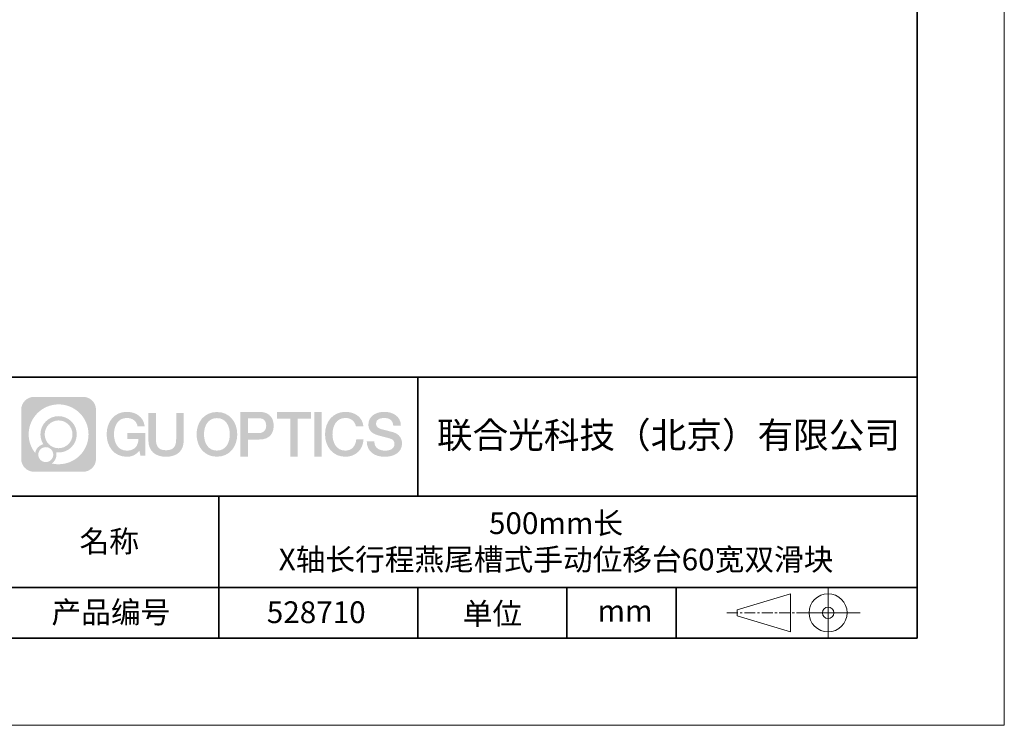
# Model space of a CAD drawing. Units: millimetres. Extents: x 12016 to 12313, y -7569 to -7359.
# Drawn here: x 12199 to 12313, y -7569 to -7488 of the extents above; entities that cross this region are included whole.
import ezdxf

# ---------------------------------------------------------------- set-up
doc = ezdxf.new("R2010")
doc.units = ezdxf.units.MM
doc.header["$LTSCALE"] = 10
doc.linetypes.add('CENTER', pattern=[2, 1.25, -0.25, 0.25, -0.25])
doc.layers.add('1轮廓实线层', color=7, linetype='Continuous')
doc.layers.add('6文字层', color=3, linetype='Continuous')
for name, color, linetype, lineweight in [('3中心线层', 1, 'CENTER', 9), ('粗实线层', 7, 'Continuous', 35), ('细实线层', 7, 'Continuous', 18)]:
    doc.layers.add(name, color=color, linetype=linetype, lineweight=lineweight)
doc.styles.get("Standard").update_dxf_attribs({"font": '黑体.ttf'})

# ---------------------------------------------------------------- blocks, each defined once
blk = doc.blocks.new('*X96')
at = {"layer": '粗实线层'}
for p, q in [((138.5, -95), (138.5, 95)), ((-138.5, -95), (138.5, -95))]:
    blk.add_line(p, q, dxfattribs=at)
at = {"layer": '细实线层'}
for p, q in [((148.5, -105), (148.5, 105)), ((-148.5, -105), (148.5, -105))]:
    blk.add_line(p, q, dxfattribs=at)

msp = doc.modelspace()

# ---------------------------------------------------------------- hatches: boundary and pattern name
at = {"layer": '3中心线层'}
h = msp.add_hatch(color=0, dxfattribs=at)
h.dxf.hatch_style = 1
edge = h.paths.add_edge_path()
edge.add_spline(control_points=[(12208.18338, -7533.09481), (12208.18338, -7532.28094), (12207.52361, -7531.62116), (12206.70973, -7531.62116)], knot_values=[7, 7, 7, 7, 8, 8, 8, 8], degree=3, periodic=0)
edge.add_spline(control_points=[(12206.70973, -7531.62116), (12206.70973, -7531.62116), (12201.06075, -7531.62116), (12201.06075, -7531.62116)], knot_values=[0, 0, 0, 0, 1, 1, 1, 1], degree=3, periodic=0)
edge.add_spline(control_points=[(12201.06075, -7531.62116), (12200.24688, -7531.62116), (12199.5871, -7532.28094), (12199.5871, -7533.09481), (12199.5871, -7533.09481), (12199.5871, -7538.74379), (12199.5871, -7538.74379)], knot_values=[1, 1, 1, 1, 2, 2, 2, 3, 3, 3, 3], degree=3, periodic=0)
edge.add_spline(control_points=[(12199.5871, -7538.74379), (12199.5871, -7539.55767), (12200.24688, -7540.21744), (12201.06075, -7540.21744), (12201.06075, -7540.21744), (12206.70973, -7540.21744), (12206.70973, -7540.21744)], knot_values=[3, 3, 3, 3, 4, 4, 4, 5, 5, 5, 5], degree=3, periodic=0)
edge.add_spline(control_points=[(12206.70973, -7540.21744), (12207.52361, -7540.21744), (12208.18338, -7539.55767), (12208.18338, -7538.74379), (12208.18338, -7538.74379), (12208.18338, -7533.09481), (12208.18338, -7533.09481)], knot_values=[5, 5, 5, 5, 6, 6, 6, 7, 7, 7, 7], degree=3, periodic=0)
edge = h.paths.add_edge_path(flags=16)
edge.add_spline(control_points=[(12200.44673, -7535.9193), (12200.44673, -7534.02027), (12201.98623, -7532.48079), (12203.88526, -7532.48079)], knot_values=[10, 10, 10, 10, 11, 11, 11, 11], degree=3, periodic=0)
edge.add_spline(control_points=[(12203.88526, -7532.48079), (12205.78429, -7532.48079), (12207.32375, -7534.02027), (12207.32375, -7535.9193)], knot_values=[11, 11, 11, 11, 12, 12, 12, 12], degree=3, periodic=0)
edge.add_spline(control_points=[(12207.32375, -7535.9193), (12207.32375, -7537.81834), (12205.78429, -7539.35782), (12203.88526, -7539.35782)], knot_values=[12, 12, 12, 12, 13, 13, 13, 13], degree=3, periodic=0)
edge.add_spline(control_points=[(12203.88526, -7539.35782), (12203.61617, -7539.35782), (12203.35475, -7539.32578), (12203.10356, -7539.26708)], knot_values=[0, 0, 0, 0, 1, 1, 1, 1], degree=3, periodic=0)
edge.add_spline(control_points=[(12203.10356, -7539.26708), (12203.42716, -7539.04593), (12203.63963, -7538.67412), (12203.63963, -7538.25258)], knot_values=[1, 1, 1, 1, 2, 2, 2, 2], degree=3, periodic=0)
edge.add_spline(control_points=[(12203.63963, -7538.25258), (12203.63963, -7538.16182), (12203.6295, -7538.07347), (12203.61081, -7537.98831)], knot_values=[2, 2, 2, 2, 3, 3, 3, 3], degree=3, periodic=0)
edge.add_spline(control_points=[(12203.61081, -7537.98831), (12203.70067, -7538.00022), (12203.79215, -7538.00697), (12203.88525, -7538.00697)], knot_values=[3, 3, 3, 3, 4, 4, 4, 4], degree=3, periodic=0)
edge.add_spline(control_points=[(12203.88525, -7538.00697), (12205.03824, -7538.00697), (12205.97291, -7537.07229), (12205.97291, -7535.9193)], knot_values=[4, 4, 4, 4, 5, 5, 5, 5], degree=3, periodic=0)
edge.add_spline(control_points=[(12205.97291, -7535.9193), (12205.97291, -7534.76632), (12205.03824, -7533.83163), (12203.88525, -7533.83163), (12202.73227, -7533.83163), (12201.79758, -7534.76632), (12201.79758, -7535.9193)], knot_values=[5, 5, 5, 5, 6, 6, 6, 7, 7, 7, 7], degree=3, periodic=0)
edge.add_spline(control_points=[(12201.79758, -7535.9193), (12201.79758, -7536.33878), (12201.92164, -7536.72912), (12202.13459, -7537.0563)], knot_values=[7, 7, 7, 7, 8, 8, 8, 8], degree=3, periodic=0)
edge.add_spline(control_points=[(12202.13459, -7537.0563), (12201.65009, -7537.16807), (12201.27514, -7537.56616), (12201.19815, -7538.06305)], knot_values=[8, 8, 8, 8, 9, 9, 9, 9], degree=3, periodic=0)
edge.add_spline(control_points=[(12201.19815, -7538.06305), (12200.72837, -7537.47514), (12200.44673, -7536.73037), (12200.44673, -7535.9193)], knot_values=[9, 9, 9, 9, 10, 10, 10, 10], degree=3, periodic=0)
edge = h.paths.add_edge_path(flags=16)
edge.add_spline(control_points=[(12202.28879, -7535.9193), (12202.28879, -7535.03761), (12203.00356, -7534.32285), (12203.88525, -7534.32285), (12204.76694, -7534.32285), (12205.4817, -7535.03761), (12205.4817, -7535.9193), (12205.4817, -7536.801), (12204.76694, -7537.51575), (12203.88525, -7537.51575), (12203.00356, -7537.51575), (12202.28879, -7536.801), (12202.28879, -7535.9193)], knot_values=[0, 0, 0, 0, 1, 1, 1, 2, 2, 2, 3, 3, 3, 4, 4, 4, 4], degree=3, periodic=0)
edge = h.paths.add_edge_path(flags=16)
edge.add_spline(control_points=[(12201.55197, -7538.25258), (12201.55197, -7537.77782), (12201.93684, -7537.39295), (12202.4116, -7537.39295), (12202.88636, -7537.39295), (12203.27122, -7537.77782), (12203.27122, -7538.25258)], knot_values=[1, 1, 1, 1, 2, 2, 2, 3, 3, 3, 3], degree=3, periodic=0)
edge.add_spline(control_points=[(12203.27122, -7538.25258), (12203.27122, -7538.72734), (12202.88636, -7539.11221), (12202.4116, -7539.11221)], knot_values=[3, 3, 3, 3, 4, 4, 4, 4], degree=3, periodic=0)
edge.add_spline(control_points=[(12202.4116, -7539.11221), (12201.93684, -7539.11221), (12201.55197, -7538.72734), (12201.55197, -7538.25258)], knot_values=[0, 0, 0, 0, 1, 1, 1, 1], degree=3, periodic=0)
edge = h.paths.add_edge_path()
edge.add_spline(control_points=[(12212.95428, -7535.02048), (12212.95428, -7535.02048), (12213.77767, -7535.02048), (12213.77767, -7535.02048), (12213.64942, -7533.91033), (12212.76527, -7533.33801), (12211.71242, -7533.33801)], knot_values=[5, 5, 5, 5, 6, 6, 6, 7, 7, 7, 7], degree=3, periodic=0)
edge.add_spline(control_points=[(12211.71242, -7533.33801), (12210.26812, -7533.33801), (12209.40424, -7534.51024), (12209.40424, -7535.91689)], knot_values=[4, 4, 4, 4, 5, 5, 5, 5], degree=3, periodic=0)
edge.add_spline(control_points=[(12209.40424, -7535.91689), (12209.40424, -7537.32357), (12210.26812, -7538.49578), (12211.71242, -7538.49578)], knot_values=[3, 3, 3, 3, 4, 4, 4, 4], degree=3, periodic=0)
edge.add_spline(control_points=[(12211.71242, -7538.49578), (12212.29958, -7538.49578), (12212.7113, -7538.3234), (12213.16346, -7537.79934)], knot_values=[2, 2, 2, 2, 3, 3, 3, 3], degree=3, periodic=0)
edge.add_spline(control_points=[(12213.16346, -7537.79934), (12213.16346, -7537.79934), (12213.29171, -7538.37856), (12213.29171, -7538.37856), (12213.29171, -7538.37856), (12213.4267, -7538.37856), (12213.56168, -7538.37856)], knot_values=[0.5, 0.5, 0.5, 0.5, 1.5, 1.5, 1.5, 2, 2, 2, 2], degree=3, periodic=0)
edge.add_spline(control_points=[(12213.56168, -7538.37856), (12213.69666, -7538.37856), (12213.83164, -7538.37856), (12213.83164, -7538.37856), (12213.83164, -7538.37856), (12213.83164, -7538.21648), (12213.83164, -7537.97336)], knot_values=[14.749965, 14.749965, 14.749965, 14.749965, 15.249965, 15.249965, 15.249965, 15.5, 15.5, 15.5, 15.5], degree=3, periodic=0)
edge.add_spline(control_points=[(12213.83164, -7537.97336), (12213.83164, -7537.73027), (12213.83164, -7537.40619), (12213.83164, -7537.08211)], knot_values=[14.49997, 14.49997, 14.49997, 14.49997, 14.749965, 14.749965, 14.749965, 14.749965], degree=3, periodic=0)
edge.add_spline(control_points=[(12213.83164, -7537.08211), (12213.83164, -7536.92007), (12213.83164, -7536.75803), (12213.83164, -7536.60612)], knot_values=[14.3749725, 14.3749725, 14.3749725, 14.3749725, 14.49997, 14.49997, 14.49997, 14.49997], degree=3, periodic=0)
edge.add_spline(control_points=[(12213.83164, -7536.60612), (12213.83164, -7536.37826), (12213.83164, -7536.17319), (12213.83164, -7536.02509)], knot_values=[14.18747625, 14.18747625, 14.18747625, 14.18747625, 14.3749725, 14.3749725, 14.3749725, 14.3749725], degree=3, periodic=0)
edge.add_spline(control_points=[(12213.83164, -7536.02509), (12213.83164, -7535.97573), (12213.83164, -7535.93269), (12213.83164, -7535.89725)], knot_values=[14.1249775, 14.1249775, 14.1249775, 14.1249775, 14.18747625, 14.18747625, 14.18747625, 14.18747625], degree=3, periodic=0)
edge.add_spline(control_points=[(12213.83164, -7535.89725), (12213.83164, -7535.87953), (12213.83164, -7535.86371), (12213.83164, -7535.84994)], knot_values=[14.093728125, 14.093728125, 14.093728125, 14.093728125, 14.1249775, 14.1249775, 14.1249775, 14.1249775], degree=3, periodic=0)
edge.add_spline(control_points=[(12213.83164, -7535.84994), (12213.83164, -7535.83618), (12213.83164, -7535.82447), (12213.83164, -7535.81498)], knot_values=[14.06247875, 14.06247875, 14.06247875, 14.06247875, 14.093728125, 14.093728125, 14.093728125, 14.093728125], degree=3, periodic=0)
edge.add_spline(control_points=[(12213.83164, -7535.78588), (12213.83164, -7535.78588), (12213.83164, -7535.78588), (12213.83164, -7535.78588), (12213.83164, -7535.78588), (12213.83164, -7535.78589), (12213.83164, -7535.78589)], knot_values=[13.999979582, 13.999979582, 13.999979582, 13.999979582, 14, 14, 14, 14.000712407, 14.000712407, 14.000712407, 14.000712407], degree=3, periodic=0)
edge.add_spline(control_points=[(12213.83164, -7535.78588), (12213.8316, -7535.78588), (12213.31867, -7535.78588), (12212.80575, -7535.78588)], knot_values=[13.49999, 13.49999, 13.49999, 13.49999, 13.999979582, 13.999979582, 13.999979582, 13.999979582], degree=3, periodic=0)
edge.add_spline(control_points=[(12212.80575, -7535.78588), (12212.29283, -7535.78588), (12211.77992, -7535.78588), (12211.77992, -7535.78588), (12211.77992, -7535.78588), (12211.77992, -7535.78588), (12211.77992, -7535.78589)], knot_values=[12.999023436, 12.999023436, 12.999023436, 12.999023436, 13.499013436, 13.499013436, 13.499013436, 13.49999, 13.49999, 13.49999, 13.49999], degree=3, periodic=0)
edge.add_spline(control_points=[(12211.77992, -7535.79324), (12211.77992, -7535.79564), (12211.77992, -7535.7986), (12211.77992, -7535.80208)], knot_values=[12.906251875, 12.906251875, 12.906251875, 12.906251875, 12.93750125, 12.93750125, 12.93750125, 12.93750125], degree=3, periodic=0)
edge.add_spline(control_points=[(12211.77992, -7535.81403), (12211.77992, -7535.82299), (12211.77992, -7535.83386), (12211.77992, -7535.84634)], knot_values=[12.81250375, 12.81250375, 12.81250375, 12.81250375, 12.8750025, 12.8750025, 12.8750025, 12.8750025], degree=3, periodic=0)
edge.add_spline(control_points=[(12211.77992, -7535.84634), (12211.77992, -7535.85881), (12211.77992, -7535.87288), (12211.77992, -7535.88824)], knot_values=[12.750005, 12.750005, 12.750005, 12.750005, 12.81250375, 12.81250375, 12.81250375, 12.81250375], degree=3, periodic=0)
edge.add_spline(control_points=[(12211.77992, -7535.88824), (12211.77992, -7535.91894), (12211.77992, -7535.95476), (12211.77992, -7535.99315)], knot_values=[12.6250075, 12.6250075, 12.6250075, 12.6250075, 12.750005, 12.750005, 12.750005, 12.750005], degree=3, periodic=0)
edge.add_spline(control_points=[(12211.77992, -7535.99315), (12211.77992, -7536.03153), (12211.77992, -7536.07247), (12211.77992, -7536.11341)], knot_values=[12.50001, 12.50001, 12.50001, 12.50001, 12.6250075, 12.6250075, 12.6250075, 12.6250075], degree=3, periodic=0)
edge.add_spline(control_points=[(12211.77992, -7536.11341), (12211.77992, -7536.19529), (12211.77992, -7536.27718), (12211.77992, -7536.33859)], knot_values=[12.250015, 12.250015, 12.250015, 12.250015, 12.50001, 12.50001, 12.50001, 12.50001], degree=3, periodic=0)
edge.add_spline(control_points=[(12211.77992, -7536.33859), (12211.77992, -7536.40001), (12211.77992, -7536.44096), (12211.77992, -7536.44096), (12211.77992, -7536.44096), (12211.77992, -7536.44096), (12211.77992, -7536.44096)], knot_values=[11.999287593, 11.999287593, 11.999287593, 11.999287593, 12.249302593, 12.249302593, 12.249302593, 12.250015, 12.250015, 12.250015, 12.250015], degree=3, periodic=0)
edge.add_spline(control_points=[(12211.79431, -7536.44096), (12211.799, -7536.44096), (12211.8048, -7536.44096), (12211.8116, -7536.44096)], knot_values=[11.906271875, 11.906271875, 11.906271875, 11.906271875, 11.93752125, 11.93752125, 11.93752125, 11.93752125], degree=3, periodic=0)
edge.add_spline(control_points=[(12211.8116, -7536.44096), (12211.81841, -7536.44096), (12211.82624, -7536.44096), (12211.835, -7536.44096)], knot_values=[11.8750225, 11.8750225, 11.8750225, 11.8750225, 11.906271875, 11.906271875, 11.906271875, 11.906271875], degree=3, periodic=0)
edge.add_spline(control_points=[(12211.835, -7536.44096), (12211.85253, -7536.44096), (12211.87382, -7536.44096), (12211.89823, -7536.44096)], knot_values=[11.81252375, 11.81252375, 11.81252375, 11.81252375, 11.8750225, 11.8750225, 11.8750225, 11.8750225], degree=3, periodic=0)
edge.add_spline(control_points=[(12211.89823, -7536.44096), (12211.92265, -7536.44096), (12211.9502, -7536.44096), (12211.98025, -7536.44096)], knot_values=[11.750025, 11.750025, 11.750025, 11.750025, 11.81252375, 11.81252375, 11.81252375, 11.81252375], degree=3, periodic=0)
edge.add_spline(control_points=[(12211.98025, -7536.44096), (12212.04035, -7536.44096), (12212.11048, -7536.44096), (12212.18561, -7536.44096)], knot_values=[11.6250275, 11.6250275, 11.6250275, 11.6250275, 11.750025, 11.750025, 11.750025, 11.750025], degree=3, periodic=0)
edge.add_spline(control_points=[(12212.18561, -7536.44096), (12212.26074, -7536.44096), (12212.34089, -7536.44096), (12212.42103, -7536.44096)], knot_values=[11.50003, 11.50003, 11.50003, 11.50003, 11.6250275, 11.6250275, 11.6250275, 11.6250275], degree=3, periodic=0)
edge.add_spline(control_points=[(12212.42103, -7536.44096), (12212.58132, -7536.44096), (12212.74162, -7536.44096), (12212.86184, -7536.44096)], knot_values=[11.250035, 11.250035, 11.250035, 11.250035, 11.50003, 11.50003, 11.50003, 11.50003], degree=3, periodic=0)
edge.add_spline(control_points=[(12212.86184, -7536.44096), (12212.98209, -7536.44096), (12213.06226, -7536.44096), (12213.06226, -7536.44096), (12213.04874, -7537.2753), (12212.57631, -7537.80625), (12211.71242, -7537.79245)], knot_values=[10, 10, 10, 10, 10.250035, 10.250035, 10.250035, 11.250035, 11.250035, 11.250035, 11.250035], degree=3, periodic=0)
edge.add_spline(control_points=[(12211.71242, -7537.79245), (12210.67984, -7537.79245), (12210.2479, -7536.86158), (12210.2479, -7535.91689)], knot_values=[9, 9, 9, 9, 10, 10, 10, 10], degree=3, periodic=0)
edge.add_spline(control_points=[(12210.2479, -7535.91689), (12210.2479, -7534.97223), (12210.67984, -7534.04134), (12211.71242, -7534.04134)], knot_values=[8, 8, 8, 8, 9, 9, 9, 9], degree=3, periodic=0)
edge.add_spline(control_points=[(12211.71242, -7534.04134), (12212.31985, -7534.04134), (12212.87325, -7534.37232), (12212.95428, -7535.02048)], knot_values=[7, 7, 7, 7, 8, 8, 8, 8], degree=3, periodic=0)
edge = h.paths.add_edge_path()
edge.add_spline(control_points=[(12215.06628, -7536.32613), (12215.06628, -7536.32613), (12215.06628, -7533.46081), (12215.06628, -7533.46081), (12215.06628, -7533.46081), (12214.84986, -7533.46081), (12214.63344, -7533.46081)], knot_values=[0.5, 0.5, 0.5, 0.5, 1.5, 1.5, 1.5, 2, 2, 2, 2], degree=3, periodic=0)
edge.add_spline(control_points=[(12214.63344, -7533.46081), (12214.41701, -7533.46081), (12214.20059, -7533.46081), (12214.20059, -7533.46081), (12214.20059, -7533.46081), (12214.20059, -7534.24775), (12214.20059, -7535.03468)], knot_values=[9.5, 9.5, 9.5, 9.5, 10, 10, 10, 10.5, 10.5, 10.5, 10.5], degree=3, periodic=0)
edge.add_spline(control_points=[(12214.20059, -7535.03468), (12214.20059, -7535.82161), (12214.20059, -7536.60854), (12214.20059, -7536.60854), (12214.20059, -7537.86899), (12215.0109, -7538.49578), (12216.22982, -7538.49578)], knot_values=[8, 8, 8, 8, 8.5, 8.5, 8.5, 9.5, 9.5, 9.5, 9.5], degree=3, periodic=0)
edge.add_spline(control_points=[(12216.22982, -7538.49578), (12217.44874, -7538.49578), (12218.25904, -7537.86899), (12218.25904, -7536.60854)], knot_values=[7, 7, 7, 7, 8, 8, 8, 8], degree=3, periodic=0)
edge.add_spline(control_points=[(12218.25904, -7536.60854), (12218.25904, -7536.60854), (12218.25904, -7533.46081), (12218.25904, -7533.46081), (12218.25904, -7533.46081), (12218.04261, -7533.46081), (12217.82617, -7533.46081)], knot_values=[5.5, 5.5, 5.5, 5.5, 6.5, 6.5, 6.5, 7, 7, 7, 7], degree=3, periodic=0)
edge.add_spline(control_points=[(12217.82617, -7533.46081), (12217.60974, -7533.46081), (12217.39331, -7533.46081), (12217.39331, -7533.46081), (12217.39331, -7533.46081), (12217.39331, -7534.17714), (12217.39331, -7534.89347)], knot_values=[4.5, 4.5, 4.5, 4.5, 5, 5, 5, 5.5, 5.5, 5.5, 5.5], degree=3, periodic=0)
edge.add_spline(control_points=[(12217.39331, -7534.89347), (12217.39331, -7535.6098), (12217.39331, -7536.32613), (12217.39331, -7536.32613), (12217.39331, -7536.98736), (12217.35176, -7537.75191), (12216.22982, -7537.75191)], knot_values=[3, 3, 3, 3, 3.5, 3.5, 3.5, 4.5, 4.5, 4.5, 4.5], degree=3, periodic=0)
edge.add_spline(control_points=[(12216.22982, -7537.75191), (12215.10783, -7537.75191), (12215.06628, -7536.98736), (12215.06628, -7536.32613)], knot_values=[2, 2, 2, 2, 3, 3, 3, 3], degree=3, periodic=0)
edge = h.paths.add_edge_path()
edge.add_spline(control_points=[(12224.40821, -7535.92346), (12224.40821, -7537.32325), (12223.53366, -7538.48972), (12222.07153, -7538.48972), (12220.60939, -7538.48972), (12219.73484, -7537.32325), (12219.73484, -7535.92346), (12219.73484, -7534.52368), (12220.60939, -7533.35719), (12222.07153, -7533.35719), (12223.53366, -7533.35719), (12224.40821, -7534.52368), (12224.40821, -7535.92346)], knot_values=[0, 0, 0, 0, 1, 1, 1, 2, 2, 2, 3, 3, 3, 4, 4, 4, 4], degree=3, periodic=0)
edge = h.paths.add_edge_path(flags=16)
edge.add_spline(control_points=[(12222.07153, -7534.05708), (12223.1169, -7534.05708), (12223.55417, -7534.98341), (12223.55417, -7535.92346)], knot_values=[2, 2, 2, 2, 3, 3, 3, 3], degree=3, periodic=0)
edge.add_spline(control_points=[(12223.55417, -7535.92346), (12223.55417, -7536.86352), (12223.1169, -7537.78984), (12222.07153, -7537.78984)], knot_values=[1, 1, 1, 1, 2, 2, 2, 2], degree=3, periodic=0)
edge.add_spline(control_points=[(12222.07153, -7537.78984), (12221.02619, -7537.78984), (12220.58892, -7536.86352), (12220.58892, -7535.92346)], knot_values=[0, 0, 0, 0, 1, 1, 1, 1], degree=3, periodic=0)
edge.add_spline(control_points=[(12220.58892, -7535.92346), (12220.58892, -7534.98341), (12221.02619, -7534.05708), (12222.07153, -7534.05708)], knot_values=[3, 3, 3, 3, 4, 4, 4, 4], degree=3, periodic=0)
edge = h.paths.add_edge_path()
edge.add_spline(control_points=[(12228.58964, -7534.93446), (12228.58964, -7534.29156), (12228.32319, -7533.33801), (12226.92936, -7533.33801)], knot_values=[1, 1, 1, 1, 2, 2, 2, 2], degree=3, periodic=0)
edge.add_spline(control_points=[(12226.92936, -7533.33801), (12226.92936, -7533.33801), (12224.77716, -7533.33801), (12224.77716, -7533.33801), (12224.77716, -7533.33801), (12224.77716, -7533.66046), (12224.77716, -7534.14411)], knot_values=[6.749965, 6.749965, 6.749965, 6.749965, 7.749965, 7.749965, 7.749965, 8, 8, 8, 8], degree=3, periodic=0)
edge.add_spline(control_points=[(12224.77716, -7534.14411), (12224.77716, -7534.62769), (12224.77716, -7535.27242), (12224.77716, -7535.91713)], knot_values=[6.49997, 6.49997, 6.49997, 6.49997, 6.749965, 6.749965, 6.749965, 6.749965], degree=3, periodic=0)
edge.add_spline(control_points=[(12224.77716, -7535.91713), (12224.77716, -7536.23948), (12224.77716, -7536.56183), (12224.77716, -7536.86403)], knot_values=[6.3749725, 6.3749725, 6.3749725, 6.3749725, 6.49997, 6.49997, 6.49997, 6.49997], degree=3, periodic=0)
edge.add_spline(control_points=[(12224.77716, -7536.86403), (12224.77716, -7537.16623), (12224.77716, -7537.44827), (12224.77716, -7537.69002)], knot_values=[6.249975, 6.249975, 6.249975, 6.249975, 6.3749725, 6.3749725, 6.3749725, 6.3749725], degree=3, periodic=0)
edge.add_spline(control_points=[(12224.77716, -7537.69002), (12224.77716, -7537.8109), (12224.77716, -7537.9217), (12224.77716, -7538.01991)], knot_values=[6.18747625, 6.18747625, 6.18747625, 6.18747625, 6.249975, 6.249975, 6.249975, 6.249975], degree=3, periodic=0)
edge.add_spline(control_points=[(12224.77716, -7538.01991), (12224.77716, -7538.11811), (12224.77716, -7538.20373), (12224.77716, -7538.27423)], knot_values=[6.1249775, 6.1249775, 6.1249775, 6.1249775, 6.18747625, 6.18747625, 6.18747625, 6.18747625], degree=3, periodic=0)
edge.add_spline(control_points=[(12224.77716, -7538.27423), (12224.77716, -7538.30948), (12224.77716, -7538.34096), (12224.77716, -7538.36834)], knot_values=[6.093728125, 6.093728125, 6.093728125, 6.093728125, 6.1249775, 6.1249775, 6.1249775, 6.1249775], degree=3, periodic=0)
edge.add_spline(control_points=[(12224.77716, -7538.36834), (12224.77716, -7538.39572), (12224.77716, -7538.41901), (12224.77716, -7538.43789)], knot_values=[6.06247875, 6.06247875, 6.06247875, 6.06247875, 6.093728125, 6.093728125, 6.093728125, 6.093728125], degree=3, periodic=0)
edge.add_spline(control_points=[(12224.77716, -7538.43789), (12224.77716, -7538.44733), (12224.77716, -7538.45567), (12224.77716, -7538.46287)], knot_values=[6.046854062, 6.046854062, 6.046854062, 6.046854062, 6.06247875, 6.06247875, 6.06247875, 6.06247875], degree=3, periodic=0)
edge.add_spline(control_points=[(12224.77716, -7538.46287), (12224.77716, -7538.47007), (12224.77716, -7538.47613), (12224.77716, -7538.481)], knot_values=[6.031229375, 6.031229375, 6.031229375, 6.031229375, 6.046854063, 6.046854063, 6.046854063, 6.046854063], degree=3, periodic=0)
edge.add_spline(control_points=[(12224.77716, -7538.49578), (12224.77716, -7538.49578), (12224.77716, -7538.49578), (12224.77716, -7538.49578), (12224.77716, -7538.49578), (12224.77716, -7538.49578), (12224.77716, -7538.49578)], knot_values=[5.999979147, 5.999979147, 5.999979147, 5.999979147, 6, 6, 6, 6.000468271, 6.000468271, 6.000468271, 6.000468271], degree=3, periodic=0)
edge.add_spline(control_points=[(12224.77716, -7538.49578), (12224.77718, -7538.49578), (12224.99069, -7538.49578), (12225.20421, -7538.49578)], knot_values=[5.49999, 5.49999, 5.49999, 5.49999, 5.999979147, 5.999979147, 5.999979147, 5.999979147], degree=3, periodic=0)
edge.add_spline(control_points=[(12225.20421, -7538.49578), (12225.41772, -7538.49578), (12225.63123, -7538.49578), (12225.63123, -7538.49578), (12225.63123, -7538.49578), (12225.63123, -7538.49578), (12225.63123, -7538.49578)], knot_values=[4.999511718, 4.999511718, 4.999511718, 4.999511718, 5.499501718, 5.499501718, 5.499501718, 5.49999, 5.49999, 5.49999, 5.49999], degree=3, periodic=0)
edge.add_spline(control_points=[(12225.63123, -7538.48314), (12225.63123, -7538.48038), (12225.63123, -7538.47718), (12225.63123, -7538.47355)], knot_values=[4.93750125, 4.93750125, 4.93750125, 4.93750125, 4.953125938, 4.953125938, 4.953125938, 4.953125938], degree=3, periodic=0)
edge.add_spline(control_points=[(12225.63123, -7538.47355), (12225.63123, -7538.4663), (12225.63123, -7538.45736), (12225.63123, -7538.44685)], knot_values=[4.906251875, 4.906251875, 4.906251875, 4.906251875, 4.93750125, 4.93750125, 4.93750125, 4.93750125], degree=3, periodic=0)
edge.add_spline(control_points=[(12225.63123, -7538.44685), (12225.63123, -7538.43634), (12225.63123, -7538.42426), (12225.63123, -7538.41073)], knot_values=[4.8750025, 4.8750025, 4.8750025, 4.8750025, 4.906251875, 4.906251875, 4.906251875, 4.906251875], degree=3, periodic=0)
edge.add_spline(control_points=[(12225.63123, -7538.41073), (12225.63123, -7538.38367), (12225.63123, -7538.35081), (12225.63123, -7538.31312)], knot_values=[4.81250375, 4.81250375, 4.81250375, 4.81250375, 4.8750025, 4.8750025, 4.8750025, 4.8750025], degree=3, periodic=0)
edge.add_spline(control_points=[(12225.63123, -7538.31312), (12225.63123, -7538.27543), (12225.63123, -7538.23291), (12225.63123, -7538.18652)], knot_values=[4.750005, 4.750005, 4.750005, 4.750005, 4.81250375, 4.81250375, 4.81250375, 4.81250375], degree=3, periodic=0)
edge.add_spline(control_points=[(12225.63123, -7538.18652), (12225.63123, -7538.09374), (12225.63123, -7537.9855), (12225.63123, -7537.86953)], knot_values=[4.6250075, 4.6250075, 4.6250075, 4.6250075, 4.750005, 4.750005, 4.750005, 4.750005], degree=3, periodic=0)
edge.add_spline(control_points=[(12225.63123, -7537.86953), (12225.63123, -7537.75356), (12225.63123, -7537.62986), (12225.63123, -7537.50615)], knot_values=[4.50001, 4.50001, 4.50001, 4.50001, 4.6250075, 4.6250075, 4.6250075, 4.6250075], degree=3, periodic=0)
edge.add_spline(control_points=[(12225.63123, -7537.50615), (12225.63123, -7537.25874), (12225.63123, -7537.01133), (12225.63123, -7536.82576)], knot_values=[4.250015, 4.250015, 4.250015, 4.250015, 4.50001, 4.50001, 4.50001, 4.50001], degree=3, periodic=0)
edge.add_spline(control_points=[(12225.63123, -7536.82576), (12225.63123, -7536.64019), (12225.63123, -7536.51646), (12225.63123, -7536.51646), (12225.63123, -7536.51646), (12225.63123, -7536.51646), (12225.63123, -7536.51646)], knot_values=[3.999287593, 3.999287593, 3.999287593, 3.999287593, 4.249302593, 4.249302593, 4.249302593, 4.250015, 4.250015, 4.250015, 4.250015], degree=3, periodic=0)
edge.add_spline(control_points=[(12225.6458, -7536.51646), (12225.65055, -7536.51646), (12225.65641, -7536.51646), (12225.6633, -7536.51646)], knot_values=[3.906271875, 3.906271875, 3.906271875, 3.906271875, 3.93752125, 3.93752125, 3.93752125, 3.93752125], degree=3, periodic=0)
edge.add_spline(control_points=[(12225.6633, -7536.51646), (12225.6702, -7536.51646), (12225.67812, -7536.51646), (12225.68699, -7536.51646)], knot_values=[3.8750225, 3.8750225, 3.8750225, 3.8750225, 3.906271875, 3.906271875, 3.906271875, 3.906271875], degree=3, periodic=0)
edge.add_spline(control_points=[(12225.68699, -7536.51646), (12225.70474, -7536.51646), (12225.72628, -7536.51646), (12225.751, -7536.51646)], knot_values=[3.81252375, 3.81252375, 3.81252375, 3.81252375, 3.8750225, 3.8750225, 3.8750225, 3.8750225], degree=3, periodic=0)
edge.add_spline(control_points=[(12225.751, -7536.51646), (12225.77572, -7536.51646), (12225.8036, -7536.51646), (12225.83403, -7536.51646)], knot_values=[3.750025, 3.750025, 3.750025, 3.750025, 3.81252375, 3.81252375, 3.81252375, 3.81252375], degree=3, periodic=0)
edge.add_spline(control_points=[(12225.83403, -7536.51646), (12225.89487, -7536.51646), (12225.96586, -7536.51646), (12226.04192, -7536.51646)], knot_values=[3.6250275, 3.6250275, 3.6250275, 3.6250275, 3.750025, 3.750025, 3.750025, 3.750025], degree=3, periodic=0)
edge.add_spline(control_points=[(12226.04192, -7536.51646), (12226.11797, -7536.51646), (12226.1991, -7536.51646), (12226.28024, -7536.51646)], knot_values=[3.50003, 3.50003, 3.50003, 3.50003, 3.6250275, 3.6250275, 3.6250275, 3.6250275], degree=3, periodic=0)
edge.add_spline(control_points=[(12226.28024, -7536.51646), (12226.4425, -7536.51646), (12226.60477, -7536.51646), (12226.72647, -7536.51646)], knot_values=[3.250035, 3.250035, 3.250035, 3.250035, 3.50003, 3.50003, 3.50003, 3.50003], degree=3, periodic=0)
edge.add_spline(control_points=[(12226.72647, -7536.51646), (12226.8482, -7536.51646), (12226.92936, -7536.51646), (12226.92936, -7536.51646), (12228.32319, -7536.5237), (12228.58964, -7535.57015), (12228.58964, -7534.93446)], knot_values=[2, 2, 2, 2, 2.250035, 2.250035, 2.250035, 3.250035, 3.250035, 3.250035, 3.250035], degree=3, periodic=0)
edge = h.paths.add_edge_path(flags=16)
edge.add_spline(control_points=[(12226.26319, -7534.07483), (12226.42118, -7534.07483), (12226.57918, -7534.07483), (12226.69768, -7534.07483)], knot_values=[3.250015, 3.250015, 3.250015, 3.250015, 3.50001, 3.50001, 3.50001, 3.50001], degree=3, periodic=0)
edge.add_spline(control_points=[(12226.69768, -7534.07483), (12226.81618, -7534.07483), (12226.89519, -7534.07483), (12226.89519, -7534.07483), (12227.34616, -7534.07483), (12227.73557, -7534.24822), (12227.73557, -7534.92725)], knot_values=[2, 2, 2, 2, 2.250015, 2.250015, 2.250015, 3.250015, 3.250015, 3.250015, 3.250015], degree=3, periodic=0)
edge.add_spline(control_points=[(12227.73557, -7534.92725), (12227.73557, -7535.57737), (12227.26414, -7535.77965), (12226.88154, -7535.77965)], knot_values=[1, 1, 1, 1, 2, 2, 2, 2], degree=3, periodic=0)
edge.add_spline(control_points=[(12226.88154, -7535.77965), (12226.88154, -7535.77965), (12225.63123, -7535.77965), (12225.63123, -7535.77965), (12225.63123, -7535.77965), (12225.63123, -7535.35342), (12225.63123, -7534.92721)], knot_values=[4.49999, 4.49999, 4.49999, 4.49999, 5.49999, 5.49999, 5.49999, 6, 6, 6, 6], degree=3, periodic=0)
edge.add_spline(control_points=[(12225.63123, -7534.92721), (12225.63123, -7534.50101), (12225.63123, -7534.07483), (12225.63123, -7534.07483), (12225.63123, -7534.07483), (12225.63123, -7534.07483), (12225.63123, -7534.07483)], knot_values=[3.999267593, 3.999267593, 3.999267593, 3.999267593, 4.499257593, 4.499257593, 4.499257593, 4.49999, 4.49999, 4.49999, 4.49999], degree=3, periodic=0)
edge.add_spline(control_points=[(12225.64542, -7534.07483), (12225.65005, -7534.07483), (12225.65576, -7534.07483), (12225.66247, -7534.07483)], knot_values=[3.906251875, 3.906251875, 3.906251875, 3.906251875, 3.93750125, 3.93750125, 3.93750125, 3.93750125], degree=3, periodic=0)
edge.add_spline(control_points=[(12225.66247, -7534.07483), (12225.66919, -7534.07483), (12225.6769, -7534.07483), (12225.68554, -7534.07483)], knot_values=[3.8750025, 3.8750025, 3.8750025, 3.8750025, 3.906251875, 3.906251875, 3.906251875, 3.906251875], degree=3, periodic=0)
edge.add_spline(control_points=[(12225.68554, -7534.07483), (12225.70282, -7534.07483), (12225.7238, -7534.07483), (12225.74787, -7534.07483)], knot_values=[3.81250375, 3.81250375, 3.81250375, 3.81250375, 3.8750025, 3.8750025, 3.8750025, 3.8750025], degree=3, periodic=0)
edge.add_spline(control_points=[(12225.74787, -7534.07483), (12225.77194, -7534.07483), (12225.79909, -7534.07483), (12225.82872, -7534.07483)], knot_values=[3.750005, 3.750005, 3.750005, 3.750005, 3.81250375, 3.81250375, 3.81250375, 3.81250375], degree=3, periodic=0)
edge.add_spline(control_points=[(12225.82872, -7534.07483), (12225.88796, -7534.07483), (12225.95708, -7534.07483), (12226.03114, -7534.07483)], knot_values=[3.6250075, 3.6250075, 3.6250075, 3.6250075, 3.750005, 3.750005, 3.750005, 3.750005], degree=3, periodic=0)
edge.add_spline(control_points=[(12226.03114, -7534.07483), (12226.1052, -7534.07483), (12226.1842, -7534.07483), (12226.26319, -7534.07483)], knot_values=[3.50001, 3.50001, 3.50001, 3.50001, 3.6250075, 3.6250075, 3.6250075, 3.6250075], degree=3, periodic=0)
h.paths.add_polyline_path([(12232.89332, -7533.33801), (12228.95859, -7533.33801), (12228.95859, -7534.11819), (12230.4971, -7534.11819), (12230.4971, -7538.49578), (12231.34801, -7538.49578), (12231.34801, -7534.11819), (12232.89332, -7534.11819)])
h.paths.add_polyline_path([(12234.12224, -7533.33801), (12233.262, -7533.33801), (12233.262, -7538.49578), (12234.12224, -7538.49578)])
edge = h.paths.add_edge_path()
edge.add_spline(control_points=[(12238.48015, -7535.02048), (12238.69415, -7535.02048), (12238.90816, -7535.02048), (12238.90816, -7535.02048), (12238.80543, -7533.9586), (12237.93567, -7533.3449), (12236.83308, -7533.33801)], knot_values=[8, 8, 8, 8, 8.5, 8.5, 8.5, 9.5, 9.5, 9.5, 9.5], degree=3, periodic=0)
edge.add_spline(control_points=[(12236.83308, -7533.33801), (12235.36751, -7533.33801), (12234.49091, -7534.51024), (12234.49091, -7535.91689)], knot_values=[7, 7, 7, 7, 8, 8, 8, 8], degree=3, periodic=0)
edge.add_spline(control_points=[(12234.49091, -7535.91689), (12234.49091, -7537.32357), (12235.36751, -7538.49578), (12236.83308, -7538.49578)], knot_values=[6, 6, 6, 6, 7, 7, 7, 7], degree=3, periodic=0)
edge.add_spline(control_points=[(12236.83308, -7538.49578), (12238.01788, -7538.49578), (12238.84651, -7537.68212), (12238.915, -7536.50301)], knot_values=[5, 5, 5, 5, 6, 6, 6, 6], degree=3, periodic=0)
edge.add_spline(control_points=[(12238.915, -7536.50301), (12238.915, -7536.50301), (12238.07949, -7536.50301), (12238.07949, -7536.50301), (12238.01104, -7537.22013), (12237.59326, -7537.79245), (12236.83308, -7537.79245)], knot_values=[3, 3, 3, 3, 4, 4, 4, 5, 5, 5, 5], degree=3, periodic=0)
edge.add_spline(control_points=[(12236.83308, -7537.79245), (12235.78529, -7537.79245), (12235.34699, -7536.86158), (12235.34699, -7535.91689)], knot_values=[2, 2, 2, 2, 3, 3, 3, 3], degree=3, periodic=0)
edge.add_spline(control_points=[(12235.34699, -7535.91689), (12235.34699, -7534.97223), (12235.78529, -7534.04134), (12236.83308, -7534.04134)], knot_values=[1, 1, 1, 1, 2, 2, 2, 2], degree=3, periodic=0)
edge.add_spline(control_points=[(12236.83308, -7534.04134), (12237.54534, -7534.04134), (12237.90831, -7534.45507), (12238.05213, -7535.02048)], knot_values=[0, 0, 0, 0, 1, 1, 1, 1], degree=3, periodic=0)
edge.add_spline(control_points=[(12238.05213, -7535.02048), (12238.05213, -7535.02048), (12238.26614, -7535.02048), (12238.48015, -7535.02048)], knot_values=[9.5, 9.5, 9.5, 9.5, 10, 10, 10, 10], degree=3, periodic=0)
edge = h.paths.add_edge_path()
edge.add_spline(control_points=[(12241.36017, -7538.49578), (12242.34966, -7538.49578), (12243.3391, -7538.05447), (12243.3391, -7536.9512)], knot_values=[13, 13, 13, 13, 14, 14, 14, 14], degree=3, periodic=0)
edge.add_spline(control_points=[(12243.3391, -7536.9512), (12243.3391, -7536.44096), (12243.02555, -7535.88932), (12242.37054, -7535.69624)], knot_values=[12, 12, 12, 12, 13, 13, 13, 13], degree=3, periodic=0)
edge.add_spline(control_points=[(12242.37054, -7535.69624), (12242.11272, -7535.62039), (12241.01179, -7535.33769), (12240.93514, -7535.31701)], knot_values=[11, 11, 11, 11, 12, 12, 12, 12], degree=3, periodic=0)
edge.add_spline(control_points=[(12240.93514, -7535.31701), (12240.57975, -7535.22045), (12240.34285, -7535.02739), (12240.34285, -7534.68262)], knot_values=[10, 10, 10, 10, 11, 11, 11, 11], degree=3, periodic=0)
edge.add_spline(control_points=[(12240.34285, -7534.68262), (12240.34285, -7534.18614), (12240.85149, -7534.04134), (12241.25564, -7534.04134)], knot_values=[9, 9, 9, 9, 10, 10, 10, 10], degree=3, periodic=0)
edge.add_spline(control_points=[(12241.25564, -7534.04134), (12241.85489, -7534.04134), (12242.28693, -7534.27579), (12242.32873, -7534.91016)], knot_values=[8, 8, 8, 8, 9, 9, 9, 9], degree=3, periodic=0)
edge.add_spline(control_points=[(12242.32873, -7534.91016), (12242.32873, -7534.91016), (12243.19977, -7534.91016), (12243.19977, -7534.91016), (12243.19977, -7533.88276), (12242.32873, -7533.33801), (12241.29049, -7533.33801)], knot_values=[6, 6, 6, 6, 7, 7, 7, 8, 8, 8, 8], degree=3, periodic=0)
edge.add_spline(control_points=[(12241.29049, -7533.33801), (12240.39161, -7533.33801), (12239.47181, -7533.8), (12239.47181, -7534.78605)], knot_values=[5, 5, 5, 5, 6, 6, 6, 6], degree=3, periodic=0)
edge.add_spline(control_points=[(12239.47181, -7534.78605), (12239.47181, -7535.2963), (12239.72268, -7535.80657), (12240.57279, -7536.03411)], knot_values=[4, 4, 4, 4, 5, 5, 5, 5], degree=3, periodic=0)
edge.add_spline(control_points=[(12240.57279, -7536.03411), (12241.25564, -7536.2203), (12241.70856, -7536.30995), (12242.05699, -7536.44096)], knot_values=[3, 3, 3, 3, 4, 4, 4, 4], degree=3, periodic=0)
edge.add_spline(control_points=[(12242.05699, -7536.44096), (12242.25905, -7536.5168), (12242.46811, -7536.6685), (12242.46811, -7537.04775)], knot_values=[2, 2, 2, 2, 3, 3, 3, 3], degree=3, periodic=0)
edge.add_spline(control_points=[(12242.46811, -7537.04775), (12242.46811, -7537.4201), (12242.1824, -7537.79245), (12241.41594, -7537.79245)], knot_values=[1, 1, 1, 1, 2, 2, 2, 2], degree=3, periodic=0)
edge.add_spline(control_points=[(12241.41594, -7537.79245), (12240.71912, -7537.79245), (12240.15471, -7537.49595), (12240.15471, -7536.73746)], knot_values=[0, 0, 0, 0, 1, 1, 1, 1], degree=3, periodic=0)
edge.add_spline(control_points=[(12240.15471, -7536.73746), (12240.15471, -7536.73746), (12239.93696, -7536.73746), (12239.7192, -7536.73746)], knot_values=[15.5, 15.5, 15.5, 15.5, 16, 16, 16, 16], degree=3, periodic=0)
edge.add_spline(control_points=[(12239.7192, -7536.73746), (12239.50144, -7536.73746), (12239.28368, -7536.73746), (12239.28368, -7536.73746), (12239.3046, -7537.95794), (12240.22436, -7538.49578), (12241.36017, -7538.49578)], knot_values=[14, 14, 14, 14, 14.5, 14.5, 14.5, 15.5, 15.5, 15.5, 15.5], degree=3, periodic=0)

# ---------------------------------------------------------------- linework, layer by layer
msp.add_line((12302.52152, -7559.34551), (12202.52152, -7559.34551))
at = {"layer": '1轮廓实线层'}
msp.add_line((12162.52152, -7559.34551), (12302.52152, -7559.34551), dxfattribs=at)
at = {"layer": '3中心线层', "color": 7}
for p, q in [((12287.94162, -7558.61251), (12287.94162, -7554.23751)), ((12281.81662, -7556.75313), (12281.81662, -7556.09688))]:
    msp.add_line(p, q, dxfattribs=at)
at = {"layer": '3中心线层', "color": 7, "ltscale": 0.1}
msp.add_line((12280.66609, -7556.42501), (12289.39017, -7556.42501), dxfattribs=at)
at = {"layer": '粗实线层'}
for p, q in [((12197.52187, -7529.34551), (12302.52152, -7529.34551)), ((12245.15742, -7542.91699), (12245.15742, -7529.34551)), ((12197.52187, -7543.01218), (12302.52152, -7543.01218)), ((12222.28186, -7559.34551), (12222.28186, -7543.01218)), ((12197.52187, -7553.5045), (12302.52152, -7553.5045)), ((12245.15742, -7559.34551), (12245.15742, -7553.5045)), ((12262.26168, -7559.34551), (12262.26168, -7553.5045)), ((12274.82669, -7559.34551), (12274.82669, -7553.5045))]:
    msp.add_line(p, q, dxfattribs=at)
at = {"layer": '细实线层'}
for p, q in [((12281.81662, -7556.09688), (12287.94162, -7554.23751)), ((12292.27767, -7553.5045), (12292.27767, -7559.34551)), ((12289.39017, -7556.42501), (12295.95267, -7556.42501)), ((12281.81662, -7556.75313), (12287.94162, -7558.61251))]:
    msp.add_line(p, q, dxfattribs=at)
for radius in [2.1875, 0.65625]:
    msp.add_circle((12292.27767, -7556.42501), radius, dxfattribs=at)

# ---------------------------------------------------------------- block references
at = {"layer": '6文字层'}
msp.add_blockref('*X96', (12164.02152, -7464.34551), dxfattribs=at)

# ---------------------------------------------------------------- texts
at = {"layer": '6文字层', "attachment_point": 5}
for s, insert, char_height, width in [('{\\fSimHei|b1|i0|c134|p49;联合光科技（北京）有限公司}', (12273.9463, -7536.00668), 3, 63.1226919), ('{\\fSimHei|b1|i0|c134|p49;500mm长 \\PX轴长行程燕尾槽式手动位移台60宽双滑块}', (12261.02795, -7548.21007), 2.5, 98.3452923), ('{\\fSimHei|b1|i0|c134|p49;名称 }', (12209.70096, -7548.21007), 2.5, 17.8485577), ('{\\fSimHei|b1|i0|c134|p49;产品编号} ', (12209.89481, -7556.35617), 2.5, 17.8485577), ('{\\fSimHei|b1|i0|c134|p49;528710}', (12233.48017, -7556.35617), 2.5, 17.8485577), ('{\\fSimHei|b1|i0|c134|p49;单位}', (12253.71878, -7556.51665), 2.5, 17.8485577), ('{\\fSimHei|b1|i0|c134|p49;mm }', (12268.95316, -7556.20208), 2.5, 17.8485577)]:
    msp.add_mtext(s, dxfattribs=dict(at, insert=insert, char_height=char_height, width=width))

doc.saveas('drawing.dxf')
